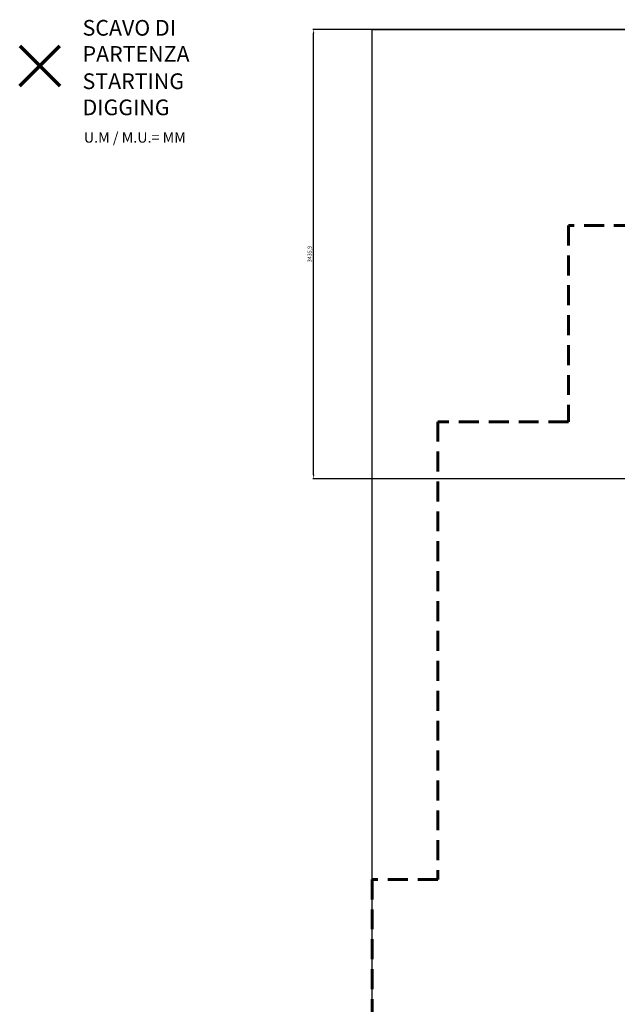
# Model space of a CAD drawing. Units: millimetres. Extents: x -36657 to -23588, y -15444 to -568.
# Drawn here: x -36657 to -32088, y -8522 to -993 of the extents above; entities that cross this region are included whole.
import ezdxf

# ---------------------------------------------------------------- set-up
doc = ezdxf.new("R2010")
doc.units = ezdxf.units.MM
doc.header["$PDSIZE"] = -1
doc.linetypes.add('HIDDEN', pattern=[1.905, 1.27, -0.635])
doc.layers.add('AREA MAX', color=3, linetype='Continuous')
doc.layers.add('PERIMETRO', color=7, linetype='Continuous')
doc.layers.add('QUOTE', color=212, linetype='Continuous', lineweight=18)
doc.dimstyles.new('2011', dxfattribs={"dimtxt": 30, "dimasz": 30, "dimexe": 5, "dimexo": 10, "dimgap": 10, "dimtad": 1, "dimtxsty": 'Standard', "dimcen": 2.5, "dimadec": 0, "dimazin": 0, "dimtfac": 1, "dimtmove": 0, "dimatfit": 3, "dimfxl": 1, "dimarcsym": 0})

# ---------------------------------------------------------------- blocks, each defined once
blk = doc.blocks.new('*D19')
at = {"layer": 'Defpoints', "color": 0, "transparency": 16777216}
for p in [(-34410, -1067.3), (-31961.3, -1067.3), (-30900.8, -4503.2)]:
    blk.add_point(p, dxfattribs=at)
at = {"layer": 'QUOTE', "color": 0, "lineweight": -2, "transparency": 16777216}
for p, q in [((-31971.3, -1067.3), (-34415, -1067.3)), ((-34410, -4473.2), (-34410, -1097.3)), ((-30910.8, -4503.2), (-34415, -4503.2))]:
    blk.add_line(p, q, dxfattribs=at)
at = {"layer": 'QUOTE', "color": 0, "transparency": 16777216}
for points in [[(-34415, -1097.3), (-34405, -1097.3), (-34410, -1067.3)], [(-34415, -4473.2), (-34405, -4473.2), (-34410, -4503.2)]]:
    blk.add_solid(points, dxfattribs=at)
at = {"layer": 'QUOTE', "color": 0, "transparency": 16777216, "insert": (-34437.5, -2785.2), "char_height": 30, "attachment_point": 5, "rotation": 90}
blk.add_mtext('3435,9', dxfattribs=at)

msp = doc.modelspace()

# ---------------------------------------------------------------- linework, layer by layer
at = {"color": 1, "lineweight": 70}
for points in [[(-36657.325, -1500.136), (-36350.928, -1193.738)], [(-36657.325, -1193.738), (-36350.928, -1500.136)]]:
    msp.add_lwpolyline(points, dxfattribs=at)
at = {"layer": 'AREA MAX'}
msp.add_lwpolyline([(-33961.331, -1067.255), (-23961.331, -1067.255), (-23961.331, -15067.255), (-33961.331, -15067.255)], close=True, dxfattribs=at)
at = {"layer": 'PERIMETRO', "linetype": 'HIDDEN', "lineweight": 60, "ltscale": 120}
msp.add_lwpolyline([(-28461.331, -2567.25), (-28461.331, -1067.255), (-31961.331, -1067.255), (-31961.331, -2567.255), (-32461.331, -2567.255), (-32461.331, -4067.255), (-33461.331, -4067.255), (-33461.331, -7567.255), (-33961.331, -7567.255), (-33961.331, -12067.255)], dxfattribs=at)

# ---------------------------------------------------------------- texts
at = {"layer": 'QUOTE', "color": 200, "insert": (-36176.812, -1155.575), "char_height": 120, "width": 880.01547, "attachment_point": 4}
msp.add_mtext('{\\fArial|b1|i0|c0|p0;SCAVO DI PARTENZA', dxfattribs=at)
at = {"layer": 'QUOTE', "color": 6, "insert": (-36176.812, -1563.831), "char_height": 120, "width": 880.01547, "attachment_point": 4}
msp.add_mtext('{\\fArial|b1|i0|c0|p0;STARTING DIGGING', dxfattribs=at)
at = {"layer": 'QUOTE', "color": 1, "insert": (-36166.836, -1893.555), "char_height": 80, "width": 1810.64132, "attachment_point": 4}
msp.add_mtext('{\\fArial|b1|i0|c0|p0;U.M / M.U.= MM', dxfattribs=at)

# ---------------------------------------------------------------- dimensions: what is measured, and where the dimension line sits
at = {"layer": 'QUOTE'}
dim = msp.add_linear_dim(base=(-34410.002, -1067.255), p1=(-30900.765, -4503.151), p2=(-31961.331, -1067.255), angle=90, dimstyle='2011', override={"dimpost": '<>'}, dxfattribs=at)
dim.commit()
dim.dimension.update_dxf_attribs({"geometry": '*D19', "text_midpoint": (-34437.502, -2785.203)})

doc.saveas('drawing.dxf')
